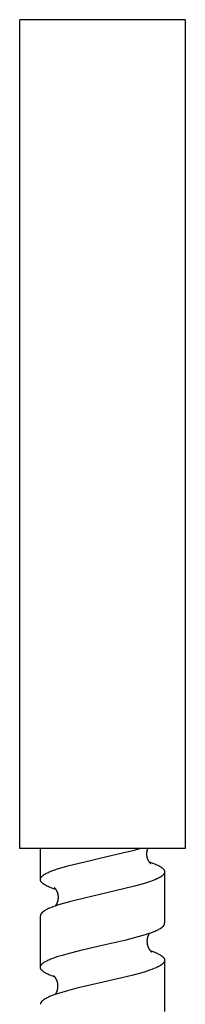
# Model space of a CAD drawing. Units: millimetres. Extents: x 1594 to 2514, y -1295 to -975.
# Drawn here: x 1595 to 1611, y -1070 to -975 of the extents above; entities that cross this region are included whole.
import ezdxf

# ---------------------------------------------------------------- set-up
doc = ezdxf.new("R2010")
doc.units = ezdxf.units.MM
doc.header["$LTSCALE"] = 100
doc.layers.add('GIP_Visible', color=7, linetype='Continuous')

# ---------------------------------------------------------------- blocks, each defined once
blk = doc.blocks.new('VECO-Isolink-GP-D12-240-M6_1')
at = {"layer": 'GIP_Visible'}
for points in [[(16.895, 320), (16.895, 320), (0.895, 320), (0.895, 320)], [(0.895, 240), (0.895, 320)], [(16.895, 320), (16.895, 240)], [(16.895, 240), (16.895, 240), (0.895, 240), (0.895, 240)], [(2.895, 237.007), (2.895, 240)], [(8.773, 239.098), (11.241, 239.668), (11.979, 239.855), (12.51, 240)], [(10.494, 239.499), (10.511, 239.495)], [(13.256, 240), (13.247, 239.978), (13.238, 239.955), (13.229, 239.931), (13.221, 239.908), (13.213, 239.884), (13.205, 239.859), (13.198, 239.834), (13.191, 239.809), (13.185, 239.784), (13.179, 239.758), (13.174, 239.732), (13.169, 239.705), (13.164, 239.678), (13.161, 239.651), (13.157, 239.624), (13.154, 239.596), (13.152, 239.566), (13.15, 239.536), (13.149, 239.505), (13.149, 239.475), (13.149, 239.445), (13.15, 239.416), (13.151, 239.386), (13.154, 239.356), (13.156, 239.327), (13.16, 239.298), (13.164, 239.268), (13.169, 239.24), (13.174, 239.211), (13.18, 239.182), (13.187, 239.154), (13.194, 239.126), (13.203, 239.094), (13.213, 239.063), (13.223, 239.032), (13.234, 239.003), (13.246, 238.974), (13.258, 238.946), (13.27, 238.919), (13.283, 238.892), (13.296, 238.867), (13.309, 238.842), (13.322, 238.819), (13.336, 238.796), (13.35, 238.774), (13.364, 238.753), (13.378, 238.733), (13.392, 238.714), (13.409, 238.691), (13.426, 238.67), (13.442, 238.65), (13.457, 238.633), (13.47, 238.618), (13.483, 238.604), (13.495, 238.592), (13.506, 238.582), (13.515, 238.573), (13.524, 238.565), (13.531, 238.559), (13.537, 238.554), (13.54, 238.552), (13.542, 238.551), (13.544, 238.549), (13.546, 238.548), (13.547, 238.548), (13.547, 238.548), (13.547, 238.548), (13.548, 238.547), (13.548, 238.547), (13.548, 238.547), (13.548, 238.547), (13.548, 238.547), (13.548, 238.547), (13.548, 238.547), (13.549, 238.547), (13.549, 238.547), (13.549, 238.547), (13.549, 238.547), (13.549, 238.547), (13.549, 238.547), (13.549, 238.547), (13.549, 238.547), (13.549, 238.547), (13.549, 238.547), (13.549, 238.547), (13.549, 238.547)], [(2.895, 237.007), (2.895, 237.014), (2.895, 237.02), (2.895, 237.027), (2.896, 237.033), (2.897, 237.043), (2.898, 237.054), (2.9, 237.064), (2.902, 237.075), (2.905, 237.085), (2.908, 237.095), (2.911, 237.106), (2.914, 237.116), (2.918, 237.126), (2.922, 237.137), (2.927, 237.147), (2.932, 237.157), (2.937, 237.168), (2.943, 237.178), (2.949, 237.189), (2.955, 237.199), (2.962, 237.209), (2.969, 237.22), (2.977, 237.23), (2.984, 237.24), (2.993, 237.251), (3.001, 237.261), (3.01, 237.272), (3.019, 237.282), (3.029, 237.292), (3.039, 237.303), (3.059, 237.323), (3.082, 237.344), (3.105, 237.365), (3.13, 237.386), (3.157, 237.407), (3.184, 237.427), (3.213, 237.448), (3.244, 237.469), (3.276, 237.49), (3.309, 237.51), (3.343, 237.531), (3.416, 237.573), (3.494, 237.614), (3.577, 237.656), (3.665, 237.697), (3.758, 237.739), (3.856, 237.78), (4.067, 237.863), (4.295, 237.947), (4.541, 238.029), (5.081, 238.196), (5.679, 238.362), (7.721, 238.859), (8.773, 239.098)], [(10.505, 239.489), (10.499, 239.491)], [(13.384, 238.725), (13.512, 238.68), (13.74, 238.597), (13.949, 238.514), (14.046, 238.473), (14.139, 238.431), (14.226, 238.39), (14.309, 238.348), (14.386, 238.306), (14.458, 238.265), (14.492, 238.244), (14.524, 238.223), (14.556, 238.203), (14.586, 238.182), (14.614, 238.161), (14.641, 238.14), (14.667, 238.12), (14.692, 238.099), (14.715, 238.078), (14.737, 238.057), (14.757, 238.037), (14.767, 238.026), (14.776, 238.016), (14.791, 237.999), (14.804, 237.982), (14.81, 237.974), (14.816, 237.965), (14.822, 237.957), (14.828, 237.949), (14.833, 237.94), (14.839, 237.932), (14.844, 237.923), (14.848, 237.915), (14.853, 237.907), (14.857, 237.898), (14.861, 237.89), (14.865, 237.882), (14.869, 237.873), (14.872, 237.865), (14.875, 237.856), (14.878, 237.848), (14.881, 237.84), (14.883, 237.831), (14.885, 237.823), (14.887, 237.814), (14.889, 237.806), (14.891, 237.798), (14.892, 237.789), (14.893, 237.781), (14.894, 237.772), (14.894, 237.764), (14.895, 237.756), (14.895, 237.747)], [(14.895, 237.747), (14.895, 237.739), (14.894, 237.731), (14.894, 237.723), (14.893, 237.715), (14.892, 237.708), (14.891, 237.7), (14.89, 237.692), (14.888, 237.684), (14.886, 237.673), (14.883, 237.663), (14.88, 237.653), (14.877, 237.642), (14.873, 237.632), (14.869, 237.621), (14.864, 237.611), (14.859, 237.601), (14.854, 237.59), (14.849, 237.58), (14.843, 237.569), (14.837, 237.559), (14.83, 237.549), (14.823, 237.538), (14.816, 237.528), (14.808, 237.518), (14.8, 237.507), (14.792, 237.497), (14.783, 237.487), (14.774, 237.476), (14.765, 237.466), (14.755, 237.455), (14.734, 237.435), (14.712, 237.414), (14.689, 237.393), (14.665, 237.372), (14.639, 237.352), (14.611, 237.331), (14.582, 237.31), (14.552, 237.289), (14.521, 237.269), (14.488, 237.248), (14.454, 237.227), (14.382, 237.186), (14.305, 237.144), (14.223, 237.103), (14.136, 237.061), (14.044, 237.02), (13.845, 236.937), (13.627, 236.854), (13.392, 236.771), (13.139, 236.688), (12.587, 236.522), (11.979, 236.355), (9.19, 235.691), (8.773, 235.597)], [(14.895, 237.747), (14.895, 232.785)], [(4.409, 236.031), (4.165, 236.116), (3.939, 236.202), (3.739, 236.285), (3.647, 236.327), (3.56, 236.368), (3.478, 236.41), (3.401, 236.451), (3.329, 236.493), (3.295, 236.514), (3.262, 236.534), (3.231, 236.555), (3.201, 236.576), (3.172, 236.597), (3.145, 236.617), (3.119, 236.638), (3.095, 236.659), (3.072, 236.68), (3.05, 236.7), (3.03, 236.721), (3.021, 236.732), (3.011, 236.742), (3.002, 236.752), (2.994, 236.763), (2.986, 236.773), (2.978, 236.784), (2.97, 236.794), (2.963, 236.804), (2.956, 236.815), (2.95, 236.825), (2.944, 236.835), (2.938, 236.846), (2.933, 236.856), (2.928, 236.867), (2.924, 236.875), (2.92, 236.884), (2.917, 236.893), (2.913, 236.902), (2.91, 236.911), (2.908, 236.919), (2.905, 236.928), (2.903, 236.937), (2.901, 236.946), (2.899, 236.955), (2.898, 236.963), (2.897, 236.972), (2.896, 236.981), (2.895, 236.99), (2.895, 236.999), (2.895, 237.007)], [(4.539, 234.789), (4.551, 234.821), (4.562, 234.853), (4.573, 234.886), (4.583, 234.919), (4.592, 234.952), (4.6, 234.986), (4.607, 235.02), (4.614, 235.055), (4.619, 235.09), (4.624, 235.125), (4.628, 235.161), (4.631, 235.196), (4.633, 235.232), (4.634, 235.268), (4.635, 235.305), (4.634, 235.341), (4.632, 235.375), (4.63, 235.408), (4.627, 235.441), (4.623, 235.473), (4.618, 235.505), (4.613, 235.536), (4.607, 235.568), (4.6, 235.598), (4.592, 235.629), (4.584, 235.658), (4.575, 235.688), (4.566, 235.717), (4.556, 235.745), (4.546, 235.773), (4.535, 235.8), (4.523, 235.827), (4.509, 235.858), (4.498, 235.881), (4.487, 235.902), (4.476, 235.923), (4.465, 235.943), (4.454, 235.962), (4.443, 235.98), (4.432, 235.997), (4.421, 236.014), (4.41, 236.03), (4.399, 236.045), (4.389, 236.059), (4.378, 236.073), (4.358, 236.098), (4.339, 236.12), (4.321, 236.14), (4.304, 236.157), (4.289, 236.171), (4.275, 236.183), (4.264, 236.193), (4.254, 236.201), (4.242, 236.21)], [(8.773, 235.597), (6.336, 235.028), (5.693, 234.862), (5.098, 234.696), (4.559, 234.53), (4.314, 234.447), (4.086, 234.364), (3.876, 234.281), (3.778, 234.239), (3.684, 234.198), (3.596, 234.156), (3.512, 234.115), (3.434, 234.073), (3.36, 234.032), (3.292, 233.99), (3.26, 233.969), (3.229, 233.948), (3.2, 233.928), (3.172, 233.907), (3.145, 233.886), (3.119, 233.865), (3.095, 233.845), (3.072, 233.824), (3.051, 233.803), (3.031, 233.782), (3.021, 233.772), (3.012, 233.762), (3.003, 233.751), (2.995, 233.741), (2.987, 233.731), (2.979, 233.72), (2.971, 233.71), (2.964, 233.699), (2.957, 233.689), (2.951, 233.679), (2.945, 233.668), (2.939, 233.658), (2.934, 233.648), (2.929, 233.637), (2.924, 233.627), (2.92, 233.617), (2.916, 233.606), (2.912, 233.596), (2.909, 233.586), (2.906, 233.575), (2.903, 233.565), (2.901, 233.554), (2.899, 233.544), (2.898, 233.534), (2.896, 233.523), (2.896, 233.513), (2.895, 233.503), (2.895, 233.492)], [(4.356, 234.465), (4.379, 234.496), (4.402, 234.529), (4.426, 234.564), (4.449, 234.602), (4.46, 234.622), (4.471, 234.643), (4.483, 234.664), (4.494, 234.686), (4.504, 234.708), (4.515, 234.731), (4.525, 234.755), (4.535, 234.779)], [(2.895, 228.541), (2.895, 233.492)], [(8.572, 230.596), (11.176, 231.195), (12.473, 231.531), (13.043, 231.698), (13.305, 231.782), (13.549, 231.866), (13.776, 231.95), (13.983, 232.034), (14.079, 232.075), (14.171, 232.117), (14.257, 232.159), (14.338, 232.201), (14.414, 232.243), (14.484, 232.285), (14.518, 232.306), (14.549, 232.327), (14.58, 232.347), (14.609, 232.368), (14.637, 232.389), (14.663, 232.41), (14.688, 232.431), (14.712, 232.452), (14.734, 232.473), (14.755, 232.494), (14.764, 232.504), (14.774, 232.515), (14.783, 232.525), (14.792, 232.536), (14.804, 232.551), (14.816, 232.567), (14.827, 232.582), (14.832, 232.59), (14.837, 232.598), (14.842, 232.606), (14.846, 232.614), (14.85, 232.621), (14.855, 232.629), (14.858, 232.637), (14.862, 232.645), (14.866, 232.653), (14.869, 232.66), (14.872, 232.668), (14.875, 232.676), (14.878, 232.684), (14.88, 232.692), (14.883, 232.699), (14.885, 232.707), (14.887, 232.715), (14.888, 232.723), (14.89, 232.731), (14.891, 232.738), (14.892, 232.746), (14.893, 232.754), (14.894, 232.762), (14.894, 232.77), (14.895, 232.778), (14.895, 232.785)], [(13.427, 231.823), (13.406, 231.792), (13.384, 231.758), (13.363, 231.722), (13.353, 231.703), (13.343, 231.683), (13.332, 231.663), (13.322, 231.642), (13.312, 231.621), (13.303, 231.599), (13.293, 231.576), (13.284, 231.553), (13.275, 231.529), (13.267, 231.505), (13.256, 231.471), (13.246, 231.437), (13.237, 231.403), (13.228, 231.368), (13.221, 231.332), (13.214, 231.297), (13.208, 231.26), (13.204, 231.224), (13.199, 231.187), (13.196, 231.15), (13.194, 231.113), (13.193, 231.075), (13.193, 231.037), (13.193, 230.999), (13.195, 230.961), (13.198, 230.922), (13.201, 230.886), (13.206, 230.85), (13.211, 230.814), (13.217, 230.778), (13.223, 230.744), (13.231, 230.709), (13.239, 230.675), (13.248, 230.642), (13.258, 230.609), (13.268, 230.576), (13.279, 230.545), (13.291, 230.513), (13.303, 230.483), (13.315, 230.453), (13.329, 230.423), (13.342, 230.395), (13.359, 230.363), (13.375, 230.332), (13.392, 230.303), (13.409, 230.275), (13.426, 230.249), (13.442, 230.224), (13.458, 230.201), (13.474, 230.18), (13.49, 230.16), (13.505, 230.142), (13.519, 230.124), (13.533, 230.109), (13.546, 230.094), (13.559, 230.081), (13.571, 230.069), (13.582, 230.059), (13.592, 230.05), (13.601, 230.041), (13.616, 230.028), (13.63, 230.017), (13.632, 230.015), (13.633, 230.014), (13.633, 230.014), (13.634, 230.013), (13.634, 230.013), (13.634, 230.013), (13.634, 230.013), (13.634, 230.013), (13.634, 230.013), (13.634, 230.013), (13.634, 230.013), (13.634, 230.013), (13.634, 230.013), (13.634, 230.013), (13.634, 230.013), (13.634, 230.013), (13.634, 230.013), (13.634, 230.013), (13.634, 230.013), (13.634, 230.013), (13.634, 230.012), (13.634, 230.012), (13.634, 230.012), (13.634, 230.012), (13.634, 230.012), (13.634, 230.012), (13.634, 230.012), (13.634, 230.012), (13.634, 230.012), (13.634, 230.012), (13.634, 230.012), (13.634, 230.012), (13.634, 230.012), (13.634, 230.012), (13.634, 230.012), (13.634, 230.012), (13.634, 230.012)], [(2.895, 228.541), (2.895, 228.551), (2.895, 228.56), (2.896, 228.569), (2.897, 228.578), (2.898, 228.588), (2.9, 228.597), (2.902, 228.606), (2.904, 228.615), (2.906, 228.625), (2.909, 228.634), (2.912, 228.643), (2.915, 228.653), (2.918, 228.662), (2.922, 228.671), (2.926, 228.68), (2.931, 228.69), (2.935, 228.699), (2.94, 228.708), (2.945, 228.717), (2.951, 228.727), (2.956, 228.736), (2.962, 228.745), (2.969, 228.754), (2.975, 228.764), (2.982, 228.773), (2.989, 228.782), (2.996, 228.791), (3.004, 228.801), (3.02, 228.819), (3.037, 228.838), (3.058, 228.859), (3.08, 228.88), (3.104, 228.901), (3.129, 228.922), (3.156, 228.943), (3.184, 228.964), (3.213, 228.985), (3.244, 229.006), (3.276, 229.027), (3.309, 229.048), (3.38, 229.091), (3.456, 229.133), (3.537, 229.175), (3.624, 229.217), (3.716, 229.259), (3.813, 229.302), (3.915, 229.344), (4.133, 229.428), (4.369, 229.513), (4.623, 229.597), (4.893, 229.681), (5.479, 229.85), (6.799, 230.186), (8.572, 230.596)], [(13.486, 230.167), (13.786, 230.055), (13.987, 229.973), (14.081, 229.932), (14.17, 229.89), (14.254, 229.849), (14.333, 229.808), (14.408, 229.766), (14.477, 229.725), (14.51, 229.705), (14.541, 229.684), (14.571, 229.663), (14.6, 229.643), (14.627, 229.622), (14.654, 229.602), (14.678, 229.581), (14.702, 229.56), (14.724, 229.54), (14.745, 229.519), (14.764, 229.499), (14.774, 229.488), (14.783, 229.478), (14.791, 229.468), (14.799, 229.457), (14.807, 229.447), (14.815, 229.437), (14.822, 229.426), (14.829, 229.416), (14.836, 229.406), (14.842, 229.396), (14.848, 229.384), (14.854, 229.373), (14.86, 229.362), (14.865, 229.35), (14.87, 229.339), (14.874, 229.328), (14.878, 229.316), (14.882, 229.305), (14.885, 229.294), (14.887, 229.282), (14.889, 229.277), (14.89, 229.271), (14.891, 229.265), (14.892, 229.26), (14.892, 229.254), (14.893, 229.248), (14.894, 229.243), (14.894, 229.237), (14.894, 229.231), (14.895, 229.226), (14.895, 229.22), (14.895, 229.214)], [(14.895, 229.214), (14.895, 229.205), (14.894, 229.196), (14.894, 229.186), (14.893, 229.177), (14.891, 229.168), (14.89, 229.159), (14.888, 229.149), (14.886, 229.14), (14.884, 229.131), (14.881, 229.121), (14.878, 229.112), (14.875, 229.103), (14.871, 229.094), (14.868, 229.084), (14.863, 229.075), (14.859, 229.066), (14.854, 229.055), (14.849, 229.045), (14.843, 229.035), (14.837, 229.025), (14.83, 229.014), (14.823, 229.004), (14.816, 228.994), (14.809, 228.983), (14.801, 228.973), (14.793, 228.963), (14.784, 228.953), (14.775, 228.942), (14.766, 228.932), (14.757, 228.922), (14.737, 228.901), (14.715, 228.881), (14.692, 228.86), (14.668, 228.839), (14.643, 228.819), (14.616, 228.798), (14.588, 228.778), (14.559, 228.757), (14.528, 228.737), (14.496, 228.716), (14.463, 228.695), (14.393, 228.654), (14.318, 228.613), (14.238, 228.572), (14.153, 228.531), (14.063, 228.49), (13.869, 228.407), (13.657, 228.325), (13.427, 228.243), (13.182, 228.161), (12.92, 228.079), (12.353, 227.914), (11.735, 227.75), (8.954, 227.095)], [(14.895, 229.214), (14.895, 224.265)], [(4.316, 227.587), (4.151, 227.646), (3.995, 227.706), (3.849, 227.765), (3.712, 227.824), (3.62, 227.867), (3.534, 227.909), (3.453, 227.951), (3.377, 227.993), (3.307, 228.035), (3.273, 228.056), (3.241, 228.078), (3.211, 228.099), (3.182, 228.12), (3.154, 228.141), (3.128, 228.162), (3.103, 228.183), (3.079, 228.204), (3.057, 228.225), (3.036, 228.247), (3.026, 228.257), (3.016, 228.268), (3.007, 228.278), (2.998, 228.289), (2.99, 228.299), (2.982, 228.31), (2.974, 228.321), (2.967, 228.331), (2.96, 228.342), (2.953, 228.352), (2.947, 228.363), (2.941, 228.373), (2.935, 228.384), (2.93, 228.394), (2.925, 228.405), (2.921, 228.415), (2.917, 228.426), (2.913, 228.437), (2.909, 228.447), (2.906, 228.458), (2.904, 228.468), (2.901, 228.479), (2.899, 228.489), (2.898, 228.5), (2.896, 228.51), (2.896, 228.521), (2.895, 228.531), (2.895, 228.541)], [(4.345, 225.919), (4.359, 225.939), (4.372, 225.959), (4.386, 225.981), (4.4, 226.003), (4.413, 226.026), (4.426, 226.05), (4.439, 226.074), (4.451, 226.099), (4.462, 226.124), (4.474, 226.15), (4.485, 226.177), (4.495, 226.204), (4.505, 226.231), (4.515, 226.259), (4.524, 226.287), (4.532, 226.316), (4.54, 226.345), (4.548, 226.375), (4.554, 226.405), (4.561, 226.435), (4.566, 226.466), (4.572, 226.497), (4.576, 226.529), (4.58, 226.56), (4.583, 226.592), (4.586, 226.625), (4.587, 226.657), (4.589, 226.69), (4.589, 226.723), (4.589, 226.756), (4.588, 226.79), (4.586, 226.823), (4.583, 226.857), (4.58, 226.891), (4.576, 226.925), (4.571, 226.959), (4.565, 226.994), (4.558, 227.028), (4.551, 227.063), (4.542, 227.096), (4.534, 227.128), (4.525, 227.159), (4.515, 227.19), (4.505, 227.22), (4.494, 227.249), (4.483, 227.278), (4.472, 227.306), (4.46, 227.333), (4.447, 227.359), (4.435, 227.385), (4.422, 227.41), (4.409, 227.434), (4.396, 227.458), (4.382, 227.48), (4.369, 227.502), (4.355, 227.523), (4.342, 227.543), (4.329, 227.561), (4.316, 227.578), (4.304, 227.595), (4.292, 227.61), (4.28, 227.625), (4.258, 227.651), (4.237, 227.673), (4.218, 227.693), (4.201, 227.709), (4.186, 227.722), (4.176, 227.731), (4.168, 227.738)], [(6.422, 226.506), (5.527, 226.275), (4.953, 226.111), (4.435, 225.948), (4.2, 225.866), (3.982, 225.784), (3.783, 225.702), (3.69, 225.661), (3.602, 225.621), (3.519, 225.58), (3.441, 225.539), (3.368, 225.498), (3.3, 225.457), (3.268, 225.437), (3.237, 225.416), (3.207, 225.396), (3.179, 225.376), (3.152, 225.355), (3.126, 225.335), (3.102, 225.314), (3.079, 225.294), (3.057, 225.274), (3.037, 225.253), (3.028, 225.243), (3.018, 225.233), (3.009, 225.223), (3.001, 225.212), (2.992, 225.202), (2.984, 225.192), (2.977, 225.182), (2.969, 225.172), (2.962, 225.161), (2.956, 225.151), (2.949, 225.141), (2.943, 225.131), (2.938, 225.12), (2.933, 225.11), (2.928, 225.1), (2.923, 225.09), (2.919, 225.08), (2.915, 225.07), (2.912, 225.059), (2.908, 225.049), (2.905, 225.039), (2.903, 225.029), (2.901, 225.019), (2.899, 225.008), (2.897, 224.998), (2.896, 224.988), (2.895, 224.978), (2.895, 224.968)], [(8.949, 227.094), (6.422, 226.506)]]:
    blk.add_lwpolyline(points, dxfattribs=at)

msp = doc.modelspace()

# ---------------------------------------------------------------- block references
msp.add_blockref('VECO-Isolink-GP-D12-240-M6_1', (1594.265, -1295))

doc.saveas('drawing.dxf')
